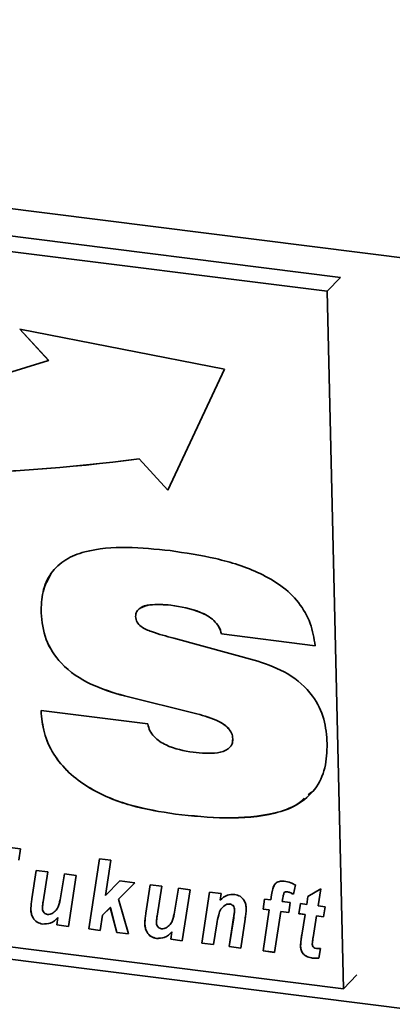
# Paper-space layout 'Blatt1' of a CAD drawing. Units: millimetres. Extents: x 0 to 5940, y 0 to 4200.
# Drawn here: x 4257 to 4282, y 1868 to 1933 of the extents above; entities that cross this region are included whole.
import ezdxf

# ---------------------------------------------------------------- set-up
doc = ezdxf.new("R2010")
doc.units = ezdxf.units.MM
doc.header["$LTSCALE"] = 10

psp = doc.layouts.new('Blatt1')

# ---------------------------------------------------------------- linework, layer by layer
at = {"color": 7, "linetype": 'Continuous', "lineweight": 35}
for p, q in [((4156.184, 1933.291), (4577.121, 1880.258)), ((4278.427, 1916.089), (4175.532, 1929.052)), ((4277.545, 1915.166), (4174.65, 1928.13)), ((4277.545, 1915.166), (4278.427, 1916.089)), ((4278.626, 1869.068), (4277.545, 1915.166)), ((4270.767, 1910.016), (4257.246, 1912.66)), ((4257.246, 1912.66), (4259.146, 1910.596)), ((4257.25, 1912.659), (4259.148, 1910.597)), ((4259.148, 1910.597), (4259.146, 1910.596)), ((4267.029, 1902.031), (4270.767, 1910.016)), ((4265.131, 1904.097), (4265.129, 1904.095)), ((4265.129, 1904.095), (4267.029, 1902.031)), ((4265.131, 1904.097), (4267.03, 1902.033)), ((4267.223, 1894.426), (4267.221, 1894.424)), ((4258.649, 1893.917), (4258.648, 1893.915)), ((4270.569, 1892.521), (4270.567, 1892.52)), ((4276.756, 1891.74), (4270.567, 1892.52)), ((4276.758, 1891.742), (4270.569, 1892.521)), ((4267.42, 1892.237), (4272.964, 1890.728)), ((4264.149, 1888.427), (4264.147, 1888.425)), ((4268.944, 1887.242), (4264.147, 1888.425)), ((4268.946, 1887.244), (4264.149, 1888.427)), ((4258.641, 1887.454), (4265.705, 1886.574)), ((4268.946, 1887.244), (4268.944, 1887.242)), ((4271.313, 1885.598), (4271.311, 1885.596)), ((4162.629, 1882.878), (4574.212, 1831.023)), ((4175.731, 1882.031), (4278.626, 1869.068)), ((4276.529, 1882.097), (4276.301, 1881.899)), ((4267.523, 1880.616), (4267.521, 1880.614)), ((4254.421, 1878.678), (4257.278, 1878.318)), ((4257.278, 1878.318), (4257.176, 1877.582)), ((4261.8, 1873.026), (4262.503, 1877.659)), ((4261.802, 1873.028), (4262.505, 1877.659)), ((4262.503, 1877.659), (4263.262, 1877.564)), ((4263.262, 1877.564), (4262.91, 1875.243)), ((4258.042, 1875.019), (4258.325, 1876.898)), ((4258.043, 1875.021), (4258.327, 1876.898)), ((4258.325, 1876.898), (4259.085, 1876.802)), ((4259.085, 1876.802), (4258.782, 1874.813)), ((4259.93, 1875.077), (4260.197, 1876.662)), ((4259.932, 1875.079), (4260.199, 1876.662)), ((4260.197, 1876.662), (4260.956, 1876.567)), ((4260.956, 1876.567), (4260.447, 1873.197)), ((4262.91, 1875.243), (4263.86, 1876.201)), ((4264.84, 1876.077), (4263.76, 1874.99)), ((4264.84, 1876.077), (4263.762, 1874.992)), ((4263.86, 1876.201), (4264.84, 1876.077)), ((4265.573, 1874.07), (4265.857, 1875.949)), ((4265.575, 1874.072), (4265.858, 1875.949)), ((4265.857, 1875.949), (4266.617, 1875.853)), ((4266.617, 1875.853), (4266.314, 1873.864)), ((4267.462, 1874.128), (4267.729, 1875.713)), ((4267.464, 1874.13), (4267.73, 1875.713)), ((4267.729, 1875.713), (4268.488, 1875.618)), ((4268.488, 1875.618), (4267.979, 1872.248)), ((4269.27, 1872.085), (4269.779, 1875.455)), ((4269.272, 1872.087), (4269.78, 1875.455)), ((4269.779, 1875.455), (4270.538, 1875.359)), ((4274.714, 1875.43), (4274.713, 1875.428)), ((4274.886, 1875.488), (4274.884, 1875.486)), ((4275.454, 1875.934), (4275.321, 1875.318)), ((4276.277, 1875.175), (4277.135, 1875.682)), ((4277.135, 1875.682), (4276.951, 1874.551)), ((4258.043, 1875.021), (4258.042, 1875.019)), ((4259.932, 1875.079), (4259.93, 1875.077)), ((4263.762, 1874.992), (4263.76, 1874.99)), ((4263.76, 1874.99), (4264.421, 1872.696)), ((4270.538, 1875.359), (4270.469, 1874.922)), ((4273.314, 1874.335), (4273.417, 1874.997)), ((4273.316, 1874.337), (4273.419, 1874.996)), ((4273.417, 1874.997), (4273.826, 1874.945)), ((4273.826, 1874.945), (4273.878, 1875.291)), ((4273.827, 1874.947), (4273.826, 1874.945)), ((4273.827, 1874.947), (4273.88, 1875.293)), ((4273.88, 1875.293), (4273.878, 1875.291)), ((4274.621, 1875.084), (4274.585, 1874.849)), ((4274.585, 1874.849), (4275.108, 1874.784)), ((4275.108, 1874.784), (4275.005, 1874.122)), ((4276.195, 1874.647), (4276.277, 1875.175)), ((4276.197, 1874.648), (4276.279, 1875.176)), ((4257.968, 1874.328), (4257.967, 1874.326)), ((4263.221, 1874.447), (4262.711, 1873.934)), ((4263.223, 1874.449), (4262.713, 1873.935)), ((4263.223, 1874.449), (4263.221, 1874.447)), ((4263.653, 1872.793), (4263.221, 1874.447)), ((4263.655, 1872.794), (4263.223, 1874.449)), ((4265.575, 1874.072), (4265.573, 1874.07)), ((4267.464, 1874.13), (4267.462, 1874.128)), ((4270.8, 1874.593), (4270.799, 1874.592)), ((4271.109, 1874.676), (4271.108, 1874.674)), ((4271.433, 1874.279), (4271.431, 1874.277)), ((4273.316, 1874.337), (4273.314, 1874.335)), ((4273.725, 1874.283), (4273.314, 1874.335)), ((4273.727, 1874.285), (4273.316, 1874.337)), ((4273.317, 1871.575), (4273.725, 1874.283)), ((4273.318, 1871.577), (4273.727, 1874.285)), ((4273.727, 1874.285), (4273.725, 1874.283)), ((4274.485, 1874.187), (4274.075, 1871.48)), ((4274.487, 1874.189), (4274.485, 1874.187)), ((4275.005, 1874.122), (4274.485, 1874.187)), ((4275.005, 1874.124), (4274.487, 1874.189)), ((4275.676, 1874.037), (4275.787, 1874.698)), ((4275.678, 1874.039), (4275.788, 1874.698)), ((4275.787, 1874.698), (4276.195, 1874.647)), ((4276.197, 1874.648), (4276.195, 1874.647)), ((4276.951, 1874.551), (4277.407, 1874.494)), ((4277.407, 1874.494), (4277.314, 1873.831)), ((4259.688, 1873.292), (4259.761, 1873.777)), ((4259.69, 1873.294), (4259.763, 1873.779)), ((4259.763, 1873.779), (4259.761, 1873.777)), ((4262.711, 1873.934), (4262.559, 1872.93)), ((4262.713, 1873.935), (4262.711, 1873.934)), ((4271.079, 1871.857), (4271.369, 1873.767)), ((4271.081, 1871.859), (4271.371, 1873.768)), ((4271.371, 1873.768), (4271.369, 1873.767)), ((4272.13, 1873.682), (4271.838, 1871.761)), ((4275.678, 1874.039), (4275.676, 1874.037)), ((4276.086, 1873.986), (4275.676, 1874.037)), ((4276.088, 1873.988), (4275.678, 1874.039)), ((4275.872, 1872.621), (4276.086, 1873.986)), ((4275.874, 1872.623), (4276.088, 1873.988)), ((4276.088, 1873.988), (4276.086, 1873.986)), ((4276.846, 1873.89), (4276.622, 1872.472)), ((4276.848, 1873.892), (4276.846, 1873.89)), ((4277.314, 1873.831), (4276.846, 1873.89)), ((4277.314, 1873.833), (4276.848, 1873.892)), ((4258.748, 1873.351), (4258.746, 1873.35)), ((4259.69, 1873.294), (4259.688, 1873.292)), ((4260.447, 1873.197), (4259.688, 1873.292)), ((4260.447, 1873.199), (4259.69, 1873.294)), ((4261.802, 1873.028), (4261.8, 1873.026)), ((4262.559, 1872.93), (4261.8, 1873.026)), ((4262.559, 1872.932), (4261.802, 1873.028)), ((4263.655, 1872.794), (4263.653, 1872.793)), ((4264.421, 1872.696), (4263.653, 1872.793)), ((4264.421, 1872.698), (4263.655, 1872.794)), ((4265.5, 1873.379), (4265.498, 1873.377)), ((4267.22, 1872.343), (4267.293, 1872.828)), ((4267.222, 1872.345), (4267.295, 1872.83)), ((4267.295, 1872.83), (4267.293, 1872.828)), ((4270.256, 1873.355), (4270.028, 1871.989)), ((4266.279, 1872.402), (4266.278, 1872.401)), ((4267.222, 1872.345), (4267.22, 1872.343)), ((4267.979, 1872.248), (4267.22, 1872.343)), ((4267.979, 1872.25), (4267.222, 1872.345)), ((4275.874, 1872.623), (4275.872, 1872.621)), ((4269.272, 1872.087), (4269.27, 1872.085)), ((4270.028, 1871.989), (4269.27, 1872.085)), ((4270.029, 1871.991), (4269.272, 1872.087)), ((4271.081, 1871.859), (4271.079, 1871.857)), ((4271.838, 1871.761), (4271.079, 1871.857)), ((4271.838, 1871.763), (4271.081, 1871.859)), ((4273.318, 1871.577), (4273.317, 1871.575)), ((4274.075, 1871.48), (4273.317, 1871.575)), ((4274.075, 1871.482), (4273.318, 1871.577)), ((4275.79, 1871.902), (4275.788, 1871.9)), ((4277.099, 1871.735), (4276.989, 1871.094)), ((4276.589, 1871.104), (4276.588, 1871.102)), ((4278.626, 1869.068), (4279.509, 1869.99))]:
    psp.add_line(p, q, dxfattribs=at)
for centre, radius, start, end in [((4232.953, 1991.257), 84.808, 254.19242, 287.98981), ((4249.334, 2024.598), 121.534, 251.04188, 277.46725), ((4249.336, 2024.6), 121.534, 251.04188, 277.46725)]:
    psp.add_arc(centre, radius, start, end, dxfattribs=at)
for points, knots in [([(4258.648, 1893.915), (4258.662, 1894.386), (4258.692, 1895.327), (4259.24, 1896.588), (4260.236, 1897.496), (4261.939, 1898.15), (4264.309, 1898.321), (4266.224, 1898.128), (4267.183, 1898.031)], [0, 0, 0, 0, 0.125069, 0.249859, 0.374574, 0.499588, 0.749552, 1, 1, 1, 1]), ([(4267.183, 1898.031), (4268.184, 1897.88), (4270.184, 1897.579), (4272.677, 1896.807), (4274.528, 1895.755), (4275.714, 1894.645), (4276.519, 1893.238), (4276.677, 1892.239), (4276.756, 1891.74)], [0, 0, 0, 0, 0.250416, 0.50046, 0.625534, 0.750363, 0.875073, 1, 1, 1, 1]), ([(4258.649, 1893.917), (4258.658, 1894.393), (4258.675, 1895.344), (4259.103, 1896.136), (4259.317, 1896.531)], [0, 0, 0, 0, 0.500561, 1, 1, 1, 1]), ([(4267.221, 1894.424), (4266.749, 1894.465), (4266.041, 1894.525), (4265.277, 1894.312), (4264.934, 1894.019), (4264.903, 1893.79), (4264.887, 1893.675)], [0, 0, 0, 0, 0.500278, 0.750157, 0.875525, 1, 1, 1, 1]), ([(4267.223, 1894.426), (4266.762, 1894.456), (4266.071, 1894.501), (4265.343, 1894.371), (4265.182, 1894.209), (4265.173, 1894.2)], [0, 0, 0, 0, 0.653811, 0.980375, 1, 1, 1, 1]), ([(4270.567, 1892.52), (4270.52, 1892.682), (4270.424, 1893.008), (4269.961, 1893.558), (4268.871, 1894.159), (4267.881, 1894.318), (4267.221, 1894.424)], [0, 0, 0, 0, 0.124941, 0.249906, 0.499433, 1, 1, 1, 1]), ([(4270.569, 1892.521), (4270.521, 1892.684), (4270.426, 1893.01), (4269.963, 1893.56), (4268.873, 1894.161), (4267.883, 1894.32), (4267.223, 1894.426)], [0, 0, 0, 0, 0.124941, 0.249906, 0.499433, 1, 1, 1, 1]), ([(4264.147, 1888.425), (4263.401, 1888.647), (4261.913, 1889.09), (4260.007, 1890.359), (4258.837, 1892.14), (4258.711, 1893.323), (4258.648, 1893.915)], [0, 0, 0, 0, 0.280972, 0.560601, 0.779986, 1, 1, 1, 1]), ([(4264.149, 1888.427), (4263.403, 1888.649), (4261.915, 1889.092), (4260.008, 1890.361), (4258.838, 1892.142), (4258.712, 1893.325), (4258.649, 1893.917)], [0, 0, 0, 0, 0.280972, 0.560601, 0.779986, 1, 1, 1, 1]), ([(4264.887, 1893.675), (4264.908, 1893.55), (4264.948, 1893.298), (4265.348, 1892.908), (4266.194, 1892.568), (4266.929, 1892.37), (4267.42, 1892.237)], [0, 0, 0, 0, 0.1243716, 0.2491022, 0.4987353, 1, 1, 1, 1]), ([(4272.964, 1890.728), (4273.642, 1890.488), (4274.994, 1890.011), (4276.604, 1888.613), (4277.424, 1886.896), (4277.509, 1885.819), (4277.552, 1885.28)], [0, 0, 0, 0, 0.28062, 0.55953, 0.779424, 1, 1, 1, 1]), ([(4267.521, 1880.614), (4266.536, 1880.772), (4264.567, 1881.087), (4262.142, 1882.066), (4260.445, 1883.325), (4259.421, 1884.548), (4258.782, 1885.983), (4258.688, 1886.963), (4258.641, 1887.454)], [0, 0, 0, 0, 0.250342, 0.500066, 0.625141, 0.750063, 0.874948, 1, 1, 1, 1]), ([(4267.523, 1880.616), (4266.537, 1880.774), (4264.569, 1881.089), (4262.144, 1882.068), (4260.447, 1883.327), (4259.422, 1884.549), (4258.784, 1885.985), (4258.69, 1886.965), (4258.643, 1887.456)], [0, 0, 0, 0, 0.250342, 0.500066, 0.625141, 0.750063, 0.874948, 1, 1, 1, 1]), ([(4271.311, 1885.596), (4271.295, 1885.72), (4271.264, 1885.967), (4270.95, 1886.406), (4270.165, 1886.908), (4269.433, 1887.108), (4268.944, 1887.242)], [0, 0, 0, 0, 0.124952, 0.25002, 0.499521, 1, 1, 1, 1]), ([(4271.313, 1885.598), (4271.297, 1885.721), (4271.265, 1885.968), (4270.952, 1886.408), (4270.167, 1886.91), (4269.435, 1887.11), (4268.946, 1887.244)], [0, 0, 0, 0, 0.1249517, 0.2500197, 0.4995209, 1, 1, 1, 1]), ([(4265.705, 1886.574), (4265.741, 1886.423), (4265.811, 1886.121), (4266.205, 1885.593), (4267.171, 1884.961), (4268.085, 1884.807), (4268.695, 1884.704)], [0, 0, 0, 0, 0.125214, 0.250678, 0.500186, 1, 1, 1, 1]), ([(4277.552, 1885.28), (4277.532, 1884.733), (4277.492, 1883.639), (4276.811, 1882.194), (4275.614, 1881.183), (4273.618, 1880.461), (4270.864, 1880.275), (4268.636, 1880.501), (4267.521, 1880.614)], [0, 0, 0, 0, 0.125008, 0.249756, 0.37452, 0.499533, 0.749537, 1, 1, 1, 1]), ([(4268.695, 1884.704), (4269.235, 1884.65), (4270.043, 1884.569), (4270.934, 1884.815), (4271.28, 1885.198), (4271.301, 1885.464), (4271.311, 1885.596)], [0, 0, 0, 0, 0.5006286, 0.7498953, 0.8750844, 1, 1, 1, 1]), ([(4271.188, 1885.151), (4271.208, 1885.173), (4271.312, 1885.287), (4271.312, 1885.459), (4271.313, 1885.598)], [0, 0, 0, 0, 0.191253, 1, 1, 1, 1]), ([(4276.034, 1881.668), (4275.884, 1881.526), (4275.361, 1881.029), (4273.588, 1880.5), (4270.875, 1880.265), (4268.641, 1880.499), (4267.523, 1880.616)], [0, 0, 0, 0, 0.074392, 0.259391, 0.629356, 1, 1, 1, 1]), ([(4273.878, 1875.291), (4273.899, 1875.423), (4273.941, 1875.685), (4274.079, 1876.034), (4274.39, 1876.198), (4274.609, 1876.187), (4274.718, 1876.182)], [0, 0, 0, 0, 0.281517, 0.56045, 0.779754, 1, 1, 1, 1]), ([(4274.718, 1876.182), (4274.859, 1876.154), (4275.112, 1876.104), (4275.349, 1875.986), (4275.454, 1875.934)], [0, 0, 0, 0, 0.559663, 1, 1, 1, 1]), ([(4273.88, 1875.293), (4273.895, 1875.428), (4273.92, 1875.642), (4274.021, 1875.819), (4274.058, 1875.884)], [0, 0, 0, 0, 0.634887, 1, 1, 1, 1]), ([(4274.713, 1875.428), (4274.689, 1875.367), (4274.646, 1875.257), (4274.628, 1875.137), (4274.621, 1875.084)], [0, 0, 0, 0, 0.558846, 1, 1, 1, 1]), ([(4274.884, 1875.486), (4274.847, 1875.487), (4274.779, 1875.487), (4274.733, 1875.446), (4274.713, 1875.428)], [0, 0, 0, 0, 0.558977, 1, 1, 1, 1]), ([(4274.886, 1875.488), (4274.848, 1875.488), (4274.781, 1875.489), (4274.735, 1875.448), (4274.714, 1875.43)], [0, 0, 0, 0, 0.558977, 1, 1, 1, 1]), ([(4275.321, 1875.318), (4275.242, 1875.361), (4275.101, 1875.436), (4274.95, 1875.471), (4274.884, 1875.486)], [0, 0, 0, 0, 0.5603866, 1, 1, 1, 1]), ([(4275.323, 1875.32), (4275.244, 1875.362), (4275.103, 1875.438), (4274.952, 1875.473), (4274.886, 1875.488)], [0, 0, 0, 0, 0.560387, 1, 1, 1, 1]), ([(4257.967, 1874.326), (4257.975, 1874.457), (4257.991, 1874.69), (4258.026, 1874.919), (4258.042, 1875.019)], [0, 0, 0, 0, 0.559829, 1, 1, 1, 1]), ([(4257.968, 1874.328), (4257.977, 1874.459), (4257.993, 1874.692), (4258.028, 1874.921), (4258.043, 1875.021)], [0, 0, 0, 0, 0.5598291, 1, 1, 1, 1]), ([(4258.782, 1874.813), (4258.77, 1874.731), (4258.748, 1874.584), (4258.737, 1874.435), (4258.732, 1874.369)], [0, 0, 0, 0, 0.56012, 1, 1, 1, 1]), ([(4259.384, 1874.052), (4259.474, 1874.117), (4259.656, 1874.247), (4259.838, 1874.611), (4259.895, 1874.901), (4259.93, 1875.077)], [0, 0, 0, 0, 0.2795194, 0.5593987, 1, 1, 1, 1]), ([(4259.385, 1874.054), (4259.476, 1874.119), (4259.657, 1874.249), (4259.839, 1874.613), (4259.897, 1874.902), (4259.932, 1875.079)], [0, 0, 0, 0, 0.279519, 0.559399, 1, 1, 1, 1]), ([(4270.469, 1874.922), (4270.62, 1875.059), (4270.888, 1875.302), (4271.274, 1875.305), (4271.443, 1875.307)], [0, 0, 0, 0, 0.560801, 1, 1, 1, 1]), ([(4271.443, 1875.307), (4271.564, 1875.277), (4271.808, 1875.219), (4272.06, 1874.936), (4272.179, 1874.635), (4272.192, 1874.448), (4272.199, 1874.354)], [0, 0, 0, 0, 0.2792585, 0.5582147, 0.7787773, 1, 1, 1, 1]), ([(4258.746, 1873.35), (4258.621, 1873.379), (4258.37, 1873.437), (4258.107, 1873.727), (4257.988, 1874.037), (4257.974, 1874.23), (4257.967, 1874.326)], [0, 0, 0, 0, 0.279406, 0.558178, 0.778826, 1, 1, 1, 1]), ([(4258.748, 1873.351), (4258.622, 1873.381), (4258.372, 1873.439), (4258.109, 1873.729), (4257.99, 1874.039), (4257.976, 1874.232), (4257.968, 1874.328)], [0, 0, 0, 0, 0.279406, 0.558178, 0.778826, 1, 1, 1, 1]), ([(4258.732, 1874.369), (4258.738, 1874.319), (4258.751, 1874.219), (4258.838, 1874.094), (4258.95, 1874.01), (4259.029, 1873.992), (4259.068, 1873.983)], [0, 0, 0, 0, 0.279992, 0.559673, 0.779946, 1, 1, 1, 1]), ([(4265.498, 1873.377), (4265.507, 1873.508), (4265.523, 1873.741), (4265.558, 1873.97), (4265.573, 1874.07)], [0, 0, 0, 0, 0.559829, 1, 1, 1, 1]), ([(4265.5, 1873.379), (4265.509, 1873.51), (4265.525, 1873.743), (4265.56, 1873.972), (4265.575, 1874.072)], [0, 0, 0, 0, 0.5598291, 1, 1, 1, 1]), ([(4266.915, 1873.103), (4267.006, 1873.168), (4267.187, 1873.299), (4267.369, 1873.662), (4267.427, 1873.952), (4267.462, 1874.128)], [0, 0, 0, 0, 0.279519, 0.559399, 1, 1, 1, 1]), ([(4266.917, 1873.105), (4267.008, 1873.17), (4267.189, 1873.3), (4267.371, 1873.664), (4267.429, 1873.953), (4267.464, 1874.13)], [0, 0, 0, 0, 0.279519, 0.559399, 1, 1, 1, 1]), ([(4270.799, 1874.592), (4270.698, 1874.511), (4270.496, 1874.349), (4270.35, 1873.894), (4270.292, 1873.56), (4270.256, 1873.355)], [0, 0, 0, 0, 0.279239, 0.558988, 1, 1, 1, 1]), ([(4271.108, 1874.674), (4271.044, 1874.673), (4270.93, 1874.671), (4270.839, 1874.616), (4270.799, 1874.592)], [0, 0, 0, 0, 0.5589743, 1, 1, 1, 1]), ([(4271.109, 1874.676), (4271.046, 1874.675), (4270.932, 1874.672), (4270.841, 1874.618), (4270.8, 1874.593)], [0, 0, 0, 0, 0.558974, 1, 1, 1, 1]), ([(4271.431, 1874.277), (4271.427, 1874.328), (4271.42, 1874.429), (4271.342, 1874.563), (4271.228, 1874.649), (4271.148, 1874.666), (4271.108, 1874.674)], [0, 0, 0, 0, 0.280762, 0.559903, 0.779798, 1, 1, 1, 1]), ([(4271.433, 1874.279), (4271.429, 1874.33), (4271.422, 1874.43), (4271.344, 1874.564), (4271.23, 1874.651), (4271.15, 1874.668), (4271.109, 1874.676)], [0, 0, 0, 0, 0.280762, 0.559903, 0.779798, 1, 1, 1, 1]), ([(4271.369, 1873.767), (4271.384, 1873.861), (4271.409, 1874.03), (4271.424, 1874.202), (4271.431, 1874.277)], [0, 0, 0, 0, 0.560125, 1, 1, 1, 1]), ([(4271.371, 1873.768), (4271.385, 1873.863), (4271.411, 1874.032), (4271.426, 1874.203), (4271.433, 1874.279)], [0, 0, 0, 0, 0.5601247, 1, 1, 1, 1]), ([(4272.199, 1874.354), (4272.191, 1874.227), (4272.178, 1874.001), (4272.145, 1873.78), (4272.13, 1873.682)], [0, 0, 0, 0, 0.559835, 1, 1, 1, 1]), ([(4259.761, 1873.777), (4259.606, 1873.63), (4259.329, 1873.366), (4258.924, 1873.355), (4258.746, 1873.35)], [0, 0, 0, 0, 0.560852, 1, 1, 1, 1]), ([(4259.763, 1873.779), (4259.608, 1873.631), (4259.331, 1873.368), (4258.926, 1873.356), (4258.748, 1873.351)], [0, 0, 0, 0, 0.560852, 1, 1, 1, 1]), ([(4259.068, 1873.983), (4259.132, 1873.983), (4259.246, 1873.981), (4259.342, 1874.03), (4259.384, 1874.052)], [0, 0, 0, 0, 0.5590063, 1, 1, 1, 1]), ([(4266.314, 1873.864), (4266.302, 1873.782), (4266.28, 1873.635), (4266.268, 1873.486), (4266.263, 1873.42)], [0, 0, 0, 0, 0.56012, 1, 1, 1, 1]), ([(4266.263, 1873.42), (4266.27, 1873.37), (4266.282, 1873.27), (4266.37, 1873.145), (4266.482, 1873.061), (4266.561, 1873.043), (4266.6, 1873.035)], [0, 0, 0, 0, 0.279992, 0.559673, 0.779946, 1, 1, 1, 1]), ([(4266.278, 1872.401), (4266.152, 1872.43), (4265.902, 1872.489), (4265.639, 1872.778), (4265.52, 1873.088), (4265.506, 1873.281), (4265.498, 1873.377)], [0, 0, 0, 0, 0.279406, 0.558178, 0.778826, 1, 1, 1, 1]), ([(4266.279, 1872.402), (4266.154, 1872.432), (4265.904, 1872.49), (4265.641, 1872.78), (4265.522, 1873.09), (4265.507, 1873.283), (4265.5, 1873.379)], [0, 0, 0, 0, 0.279406, 0.558178, 0.778826, 1, 1, 1, 1]), ([(4267.293, 1872.828), (4267.138, 1872.681), (4266.861, 1872.417), (4266.456, 1872.406), (4266.278, 1872.401)], [0, 0, 0, 0, 0.560852, 1, 1, 1, 1]), ([(4267.295, 1872.83), (4267.14, 1872.682), (4266.863, 1872.419), (4266.457, 1872.408), (4266.279, 1872.402)], [0, 0, 0, 0, 0.560852, 1, 1, 1, 1]), ([(4266.6, 1873.035), (4266.664, 1873.034), (4266.778, 1873.032), (4266.873, 1873.081), (4266.915, 1873.103)], [0, 0, 0, 0, 0.5590063, 1, 1, 1, 1]), ([(4275.788, 1871.9), (4275.799, 1872.036), (4275.819, 1872.279), (4275.856, 1872.517), (4275.872, 1872.621)], [0, 0, 0, 0, 0.559855, 1, 1, 1, 1]), ([(4275.79, 1871.902), (4275.801, 1872.038), (4275.82, 1872.28), (4275.858, 1872.518), (4275.874, 1872.623)], [0, 0, 0, 0, 0.559855, 1, 1, 1, 1]), ([(4276.622, 1872.472), (4276.608, 1872.389), (4276.585, 1872.24), (4276.571, 1872.089), (4276.565, 1872.022)], [0, 0, 0, 0, 0.560137, 1, 1, 1, 1]), ([(4276.588, 1871.102), (4276.474, 1871.121), (4276.249, 1871.16), (4275.956, 1871.355), (4275.81, 1871.635), (4275.795, 1871.812), (4275.788, 1871.9)], [0, 0, 0, 0, 0.280972, 0.559422, 0.779239, 1, 1, 1, 1]), ([(4276.589, 1871.104), (4276.476, 1871.123), (4276.25, 1871.162), (4275.957, 1871.357), (4275.812, 1871.637), (4275.797, 1871.814), (4275.79, 1871.902)], [0, 0, 0, 0, 0.2809724, 0.5594223, 0.7792391, 1, 1, 1, 1]), ([(4276.565, 1872.022), (4276.568, 1871.983), (4276.574, 1871.905), (4276.668, 1871.772), (4276.775, 1871.755), (4276.84, 1871.744)], [0, 0, 0, 0, 0.281915, 0.559754, 1, 1, 1, 1]), ([(4276.84, 1871.744), (4276.888, 1871.742), (4276.975, 1871.737), (4277.061, 1871.736), (4277.099, 1871.735)], [0, 0, 0, 0, 0.559954, 1, 1, 1, 1]), ([(4276.989, 1871.094), (4276.915, 1871.09), (4276.783, 1871.082), (4276.647, 1871.096), (4276.588, 1871.102)], [0, 0, 0, 0, 0.5598273, 1, 1, 1, 1]), ([(4276.991, 1871.096), (4276.917, 1871.092), (4276.784, 1871.083), (4276.649, 1871.097), (4276.589, 1871.104)], [0, 0, 0, 0, 0.559827, 1, 1, 1, 1])]:
    psp.add_open_spline(points, degree=3, knots=knots, dxfattribs=at)

doc.saveas('drawing.dxf')
